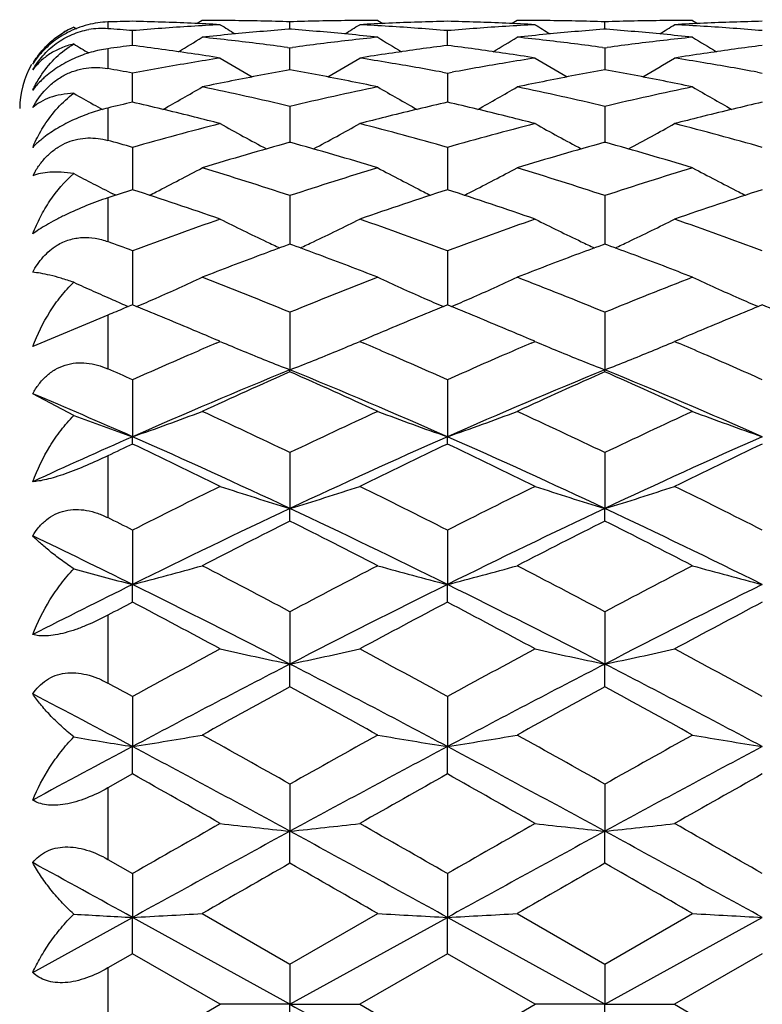
# Model space of a CAD drawing. Units: inches. Extents: x 0.8 to 21.3, y 2.4 to 12.6.
# Drawn here: x 2.6 to 2.9, y 11.2 to 11.5 of the extents above; entities that cross this region are included whole.
import ezdxf

# ---------------------------------------------------------------- set-up
doc = ezdxf.new("R2010")
doc.units = ezdxf.units.IN
doc.header["$LTSCALE"] = 1.21
doc.header["$MEASUREMENT"] = 0
doc.layers.get('0').update_dxf_attribs({"linetype": 'CONTINUOUS'})

msp = doc.modelspace()

# ---------------------------------------------------------------- linework, layer by layer
at = {"color": 9, "linetype": 'CONTINUOUS'}
for p, q in [((2.6798183383, 11.5268169842), (2.6798183383, 11.5245332618)), ((2.6798183383, 11.5177102169), (2.6798183383, 11.5109368192)), ((2.6798183383, 11.4975230799), (2.6798183383, 11.4864906668)), ((2.6798183383, 11.466943022), (2.6798183383, 11.4520272891)), ((2.6798183383, 11.4270114103), (2.6798183383, 11.408720295)), ((2.6798183383, 11.379088068), (2.6798183383, 11.3580444523)), ((2.6798183383, 11.3248049671), (2.6798183383, 11.3017254661)), ((2.6798183383, 11.2660106535), (2.6798183383, 11.2416812119)), ((2.6798183383, 11.2047072969), (2.6798183383, 11.1799564247))]:
    msp.add_line(p, q, dxfattribs=at)
at = {"color": 7, "linetype": 'CONTINUOUS'}
for p, q in [((2.7119923464, 11.5273318608), (2.7103036184, 11.5262728886)), ((2.7418679704, 11.5243628207), (2.7418679703, 11.5268879027)), ((2.7717435926, 11.5273318608), (2.7734323213, 11.526272888)), ((2.8192199058, 11.5273318608), (2.8175311751, 11.5262728877)), ((2.8490955255, 11.5243628204), (2.8490955259, 11.5268879028)), ((2.8789711458, 11.5273318608), (2.8806598764, 11.5262728883)), ((2.6682378558, 11.5250066223), (2.6691229335, 11.5244583066)), ((2.6882541939, 11.5188354474), (2.6882541931, 11.5238699396)), ((2.7418679703, 11.5243594902), (2.7413540855, 11.5243199248)), ((2.7423818548, 11.5243199248), (2.7418679703, 11.5243594902)), ((2.7954817505, 11.5188354474), (2.7954817511, 11.5238699396)), ((2.8490955259, 11.52435949), (2.848581642, 11.5243199247)), ((2.8496094104, 11.5243199247), (2.8490955259, 11.52435949)), ((2.7410559775, 11.5181328367), (2.7418679703, 11.5180234105)), ((2.7418679703, 11.5180234105), (2.7426799626, 11.5181328366)), ((2.7418679705, 11.5122948408), (2.7418679703, 11.5180234105)), ((2.7954817511, 11.5188346861), (2.7942392827, 11.5186733976)), ((2.7967242209, 11.5186733975), (2.7954817511, 11.5188346861)), ((2.8482835345, 11.5181328367), (2.8490955259, 11.5180234108)), ((2.8490955259, 11.5180234108), (2.8490955247, 11.5105264098)), ((2.8490955259, 11.5180234108), (2.8499075181, 11.5181328367)), ((2.9027092961, 11.5188346858), (2.9014668278, 11.5186733976)), ((2.7418679706, 11.5105264105), (2.7418679705, 11.5122948408)), ((2.7938221968, 11.5097061893), (2.7954817511, 11.509398196)), ((2.7954817511, 11.509398196), (2.7971413071, 11.5097061896)), ((2.901049742, 11.5097061892), (2.9027092961, 11.5093981964)), ((2.688254194, 11.5034031959), (2.6882541931, 11.5093981959)), ((2.7954817511, 11.509398196), (2.7954817495, 11.4995010312)), ((2.6882541948, 11.4995010312), (2.688254194, 11.5034031959)), ((2.7418679703, 11.4980678831), (2.741867971, 11.4856381417)), ((2.8490955259, 11.4980678838), (2.8490955238, 11.485638154)), ((2.7093904259, 11.4944265221), (2.7081712664, 11.4947300771)), ((2.775564675, 11.4947300772), (2.7743455129, 11.4944265218)), ((2.8166179883, 11.4944265188), (2.8153988234, 11.4947300746)), ((2.8827922254, 11.4947300748), (2.881573064, 11.4944265195)), ((2.6882541931, 11.4841291384), (2.6882541957, 11.469704281)), ((2.7954817511, 11.4841291385), (2.7954817485, 11.4697042808)), ((2.6825275921, 11.4678326977), (2.6814986329, 11.4683488211)), ((2.7418679703, 11.4677008822), (2.7418679715, 11.4511876221)), ((2.8490955259, 11.4677008831), (2.8490955231, 11.4511876212)), ((2.7418679703, 11.4511869986), (2.7409132451, 11.4508367564)), ((2.7428226981, 11.4508367555), (2.7418679703, 11.4511869986)), ((2.8490955259, 11.4511869977), (2.8481407965, 11.4508367544)), ((2.8500502501, 11.4508367565), (2.8490955259, 11.4511869977)), ((2.6882541931, 11.4489232746), (2.6882541966, 11.4304621982)), ((2.7954817511, 11.4489232748), (2.7954817474, 11.430462198)), ((2.6882541931, 11.4304621196), (2.6854422391, 11.4293174398)), ((2.6798183383, 11.4270114103), (2.6542538549, 11.4162715642)), ((2.7418679703, 11.4279565196), (2.741867972, 11.4083853508)), ((2.8490955259, 11.4279565206), (2.8490955224, 11.4083853476)), ((2.7180051227, 11.4180782501), (2.7161599451, 11.4188590767)), ((2.7167718568, 11.417439889), (2.7181298121, 11.4180199014)), ((2.767576028, 11.4188590915), (2.7656061283, 11.4180199014)), ((2.7656061283, 11.4180199014), (2.766964106, 11.4174398791)), ((2.8252318276, 11.4180786108), (2.823387549, 11.4188590585)), ((2.8239994468, 11.4174399013), (2.8253573735, 11.4180199014)), ((2.8748034437, 11.4188590331), (2.8728336767, 11.4180199014)), ((2.8728336767, 11.4180199014), (2.8741915644, 11.4174399186)), ((2.7418679703, 11.4077055972), (2.741867972, 11.4083853508)), ((2.8490955259, 11.407705596), (2.8490955224, 11.4083853476)), ((2.6882541931, 11.404979498), (2.6882541969, 11.3855961585)), ((2.7954817511, 11.4049794982), (2.7954817471, 11.3855961591)), ((2.6682378558, 11.3928131947), (2.6542538549, 11.4002522947)), ((2.6882541931, 11.383111582), (2.6882541969, 11.3855961585)), ((2.7954817511, 11.3831115818), (2.7954817471, 11.3855961591)), ((2.7418679703, 11.3801882418), (2.741867972, 11.3611581061)), ((2.8490955259, 11.380188243), (2.8490955224, 11.3611581036)), ((2.7418679703, 11.3568899015), (2.741867972, 11.3611581061)), ((2.8490955259, 11.3568899002), (2.8490955224, 11.3611581036)), ((2.6882541931, 11.3537942611), (2.6882541969, 11.3352796854)), ((2.7954817511, 11.3537942613), (2.7954817471, 11.3352796859)), ((2.6882541931, 11.3292642698), (2.6882541969, 11.3352796854)), ((2.7954817511, 11.3292642696), (2.7954817471, 11.3352796859)), ((2.7418679703, 11.3260227402), (2.741867972, 11.3081816862)), ((2.8490955259, 11.3260227416), (2.8490955224, 11.3081816845)), ((2.7418679703, 11.300470379), (2.741867972, 11.3081816862)), ((2.8490955259, 11.3004703776), (2.8490955224, 11.3081816845)), ((2.6882541931, 11.2971106158), (2.6882541969, 11.2800952955)), ((2.7954817511, 11.2971106161), (2.7954817471, 11.2800952958)), ((2.6882541931, 11.2707538887), (2.6882541969, 11.2800952955)), ((2.7954817511, 11.2707538884), (2.7954817471, 11.2800952958)), ((2.6882541931, 11.2707538887), (2.6798183383, 11.2660106535)), ((2.7418679703, 11.2673045561), (2.741867972, 11.2512601394)), ((2.8490955259, 11.2673045575), (2.8490955224, 11.2512601385)), ((2.7418679703, 11.2403683291), (2.741867972, 11.2512601394)), ((2.8490955259, 11.2403683276), (2.8490955224, 11.2512601385)), ((2.6798183383, 11.2416812119), (2.6882541931, 11.2368588557)), ((2.6882541931, 11.2368588557), (2.6882541969, 11.2219222272)), ((2.7954817511, 11.236858856), (2.7954817471, 11.2219222273)), ((2.6542538549, 11.2031702073), (2.6882541969, 11.2219222272)), ((2.6882541931, 11.2095729394), (2.6882541969, 11.2219222272)), ((2.741867972, 11.1923318608), (2.6882541969, 11.2219222272)), ((2.7119923464, 11.2232417612), (2.7418679703, 11.2060332668)), ((2.7418679703, 11.2060332668), (2.7717435926, 11.2232417612)), ((2.741867972, 11.1923318608), (2.7954817471, 11.2219222273)), ((2.7954817511, 11.2095729391), (2.7954817471, 11.2219222273)), ((2.8490955224, 11.1923318608), (2.7954817471, 11.2219222273)), ((2.8192199058, 11.2232417612), (2.8490955259, 11.2060332683)), ((2.8490955224, 11.1923318608), (2.9027092979, 11.2219222269)), ((2.8490955259, 11.2060332683), (2.8789711458, 11.2232417612)), ((2.6882541931, 11.2095729394), (2.6798183383, 11.2047072969)), ((2.7181298121, 11.1923318608), (2.6882541931, 11.2095729394)), ((2.7954817511, 11.2095729391), (2.7656061283, 11.1923318608)), ((2.8253573735, 11.1923318608), (2.7954817511, 11.2095729391)), ((2.9027092961, 11.2095729377), (2.8728336767, 11.1923318608)), ((2.7418679703, 11.2060332668), (2.741867972, 11.1923318608)), ((2.8490955259, 11.2060332683), (2.8490955224, 11.1923318608)), ((2.6882541931, 11.1750907822), (2.7181298121, 11.1923318608)), ((2.741867972, 11.1923318608), (2.7181298121, 11.1923318608)), ((2.7418679703, 11.1786304548), (2.741867972, 11.1923318608)), ((2.741867972, 11.1923318608), (2.7656061283, 11.1923318608)), ((2.7656061283, 11.1923318608), (2.7954817511, 11.1750907824)), ((2.7954817511, 11.1750907824), (2.8253573735, 11.1923318608)), ((2.8490955224, 11.1923318608), (2.8253573735, 11.1923318608)), ((2.8490955259, 11.1786304533), (2.8490955224, 11.1923318608)), ((2.8490955224, 11.1923318608), (2.8728336767, 11.1923318608)), ((2.8728336767, 11.1923318608), (2.9027092961, 11.1750907839))]:
    msp.add_line(p, q, dxfattribs=at)
at = {"color": 9, "linetype": 'CONTINUOUS'}
for radius, start, end in [(1.0781467441, 18.0884162177, 71.9115837835), (0.8118558165, 24.3064234994, 65.6837147797)]:
    msp.add_arc((2.1848183383, 11.1923318608), radius, start, end, dxfattribs=at)
at = {"color": 7, "linetype": 'CONTINUOUS'}
for centre, radius, start, end in [((2.7120355832, 10.5199822694), 1.0073500354, 91.3527570703, 91.83275617), ((2.6644303228, 10.5185449907), 1.0087879164, 87.514881589, 88.6467580412), ((2.7119920626, 10.5222243887), 1.005107472, 89.4322910226, 89.9999838191), ((2.7119857216, 10.5216383716), 1.0056935232, 88.8648442508, 89.4322605854), ((2.7119616574, 10.5204518495), 1.0068802892, 88.2979530199, 88.864812758), ((2.7717742512, 10.5204527304), 1.0068794078, 91.1351862898, 91.7020466469), ((2.771750251, 10.5216363854), 1.0056955096, 90.5677399869, 91.1351552066), ((2.7717438795, 10.5222256633), 1.0051061975, 90.0000163527, 90.5677096489), ((2.8193057513, 10.5185408788), 1.0087920302, 91.3532438182, 92.4851158182), ((2.7716576369, 10.5185384238), 1.0087944872, 87.514883976, 88.6467529995), ((2.8192196261, 10.5222271304), 1.0051047303, 89.4322899743, 89.9999840594), ((2.8192132123, 10.5216355168), 1.0056963785, 88.8648440155, 89.4322585456), ((2.819189164, 10.5204484265), 1.0068837123, 88.2979560199, 88.8648140696), ((2.8790020039, 10.5204443869), 1.0068877535, 91.1351881084, 91.7020437569), ((2.878977782, 10.5216391192), 1.0056927758, 90.5677404033, 91.1351569053), ((2.8789714221, 10.5222254023), 1.0051064585, 90.0000157469, 90.5677090322), ((2.9265331656, 10.5185456969), 1.0087872104, 91.3532428582, 92.4851199556), ((2.681097477, 11.4943548938), 0.0325116236, 117.538487118, 124.7834138707), ((2.6798183383, 11.4973318608), 0.03, 112.7068345092, 120), ((2.6790876572, 11.4990742376), 0.0281106166, 112.7038546759, 118.3438345883), ((2.6778569235, 11.4983740718), 0.0262326204, 85.7119890556, 99.7618528113), ((2.6037731175, 10.5034484382), 1.0239126392, 85.2672545406, 85.7407638536), ((2.7725845166, 10.505326991), 1.0220280533, 93.6134575944, 94.7330121759), ((2.6642874605, 10.5152251679), 1.0121108115, 86.9505350522, 87.5149506065), ((2.7721429212, 10.5120302897), 1.0153102497, 93.0494962315, 93.6124281329), ((3.0992966696, 12.1344694842), 0.7180818688, 237.939628969, 238.4158271515), ((2.8204795137, 10.5000937389), 1.0272780116, 94.4175459734, 95.503831635), ((2.6631085133, 10.4983891611), 1.0289889187, 84.497073532, 85.5815531064), ((2.3844370525, 12.1344727461), 0.7180858108, 301.5841870803, 302.060382878), ((2.8194481683, 10.5152315611), 1.0121044108, 92.4850474038, 93.0494665867), ((2.7115925307, 10.5120218336), 1.0153187198, 86.3875743677, 86.9505016323), ((2.7112589404, 10.5068002848), 1.0205509123, 85.2661782945, 86.3873535269), ((2.8798116202, 10.5053336846), 1.022021345, 93.613455874, 94.7330177508), ((2.7715154389, 10.5152324619), 1.0121035056, 86.950536658, 87.5149565394), ((2.8793711491, 10.5120172257), 1.0153233306, 93.0494945668, 93.6124194667), ((3.2065438027, 12.1345006041), 0.7181186315, 237.9396235508, 238.415797701), ((2.9277055833, 10.5001104427), 1.0272612429, 94.4175350441, 95.503838534), ((2.7703368146, 10.4983985138), 1.0289795362, 84.4970651838, 85.5815543891), ((2.4916536902, 12.1344910166), 0.7181070864, 301.584165479, 302.0603468533), ((2.9266762598, 10.5152192386), 1.0121167447, 92.485047762, 93.0494601808), ((2.81882086, 10.5120339355), 1.0153065935, 86.3875752032, 86.950509303), ((2.818485966, 10.5067937002), 1.0205575176, 85.2661797413, 86.3873474126), ((2.6805114789, 11.4952447975), 0.0314464462, 124.8314783744, 135.5428518727), ((2.3332466774, 12.1341824485), 0.7201884607, 300.9727901028, 301.7287156713), ((2.8213489401, 10.490863397), 1.0365491886, 95.5027324589, 96.0560108213), ((2.6019432365, 10.4843409165), 1.0431083296, 83.3935989826, 83.9439602996), ((2.6008551016, 10.4749940924), 1.0525182779, 82.3451536589, 83.3932954989), ((2.8831899752, 10.4725226321), 1.0550088925, 96.6079389929, 97.6536065053), ((2.6623867492, 10.4908618493), 1.0365507541, 83.9439844768, 84.4972617941), ((2.881792352, 10.4843450893), 1.0431041431, 96.0560447321, 96.6064080509), ((3.1504817731, 12.1341701945), 0.7201740999, 238.2712783657, 239.0272189526), ((2.4404822088, 12.134170021), 0.7201736981, 300.9727546009, 301.7286961763), ((2.9285793035, 10.4908366158), 1.0365761162, 95.5027450348, 96.0560087761), ((2.709174306, 10.4843735706), 1.0430754875, 83.3935844018, 83.943962802), ((2.7080783701, 10.4749594538), 1.0525531791, 82.3451734623, 83.3932806628), ((2.9904213481, 10.4724927791), 1.0550389882, 96.6079586095, 97.653596046), ((2.7696116373, 10.4908343417), 1.0365783893, 83.9439983947, 84.497261088), ((2.9890167394, 10.4843723275), 1.0430767229, 96.0560296566, 96.6064075677), ((3.2577278752, 12.1342011969), 0.7202102238, 238.2713203187, 239.0272237058), ((3.0436313712, 12.1347945256), 0.7209034982, 238.6190074161, 239.0922217337), ((2.8241629366, 10.4670313847), 1.0605476753, 97.3626769157, 97.8224537463), ((2.5514860288, 10.4606612254), 1.0669754466, 81.5555824913, 82.6353898303), ((2.9319407319, 10.4628951101), 1.0647203771, 97.4309404092, 98.4456130702), ((2.6586441903, 10.4601810339), 1.0674606215, 81.5556830063, 82.5677505969), ((3.0391634449, 10.4629306571), 1.0646845036, 97.4309299605, 98.4456365361), ((2.5495533724, 10.447624588), 1.0801545615, 81.0213182835, 81.5557270268), ((2.8882926555, 10.4376374854), 1.0902668721, 98.9791183181, 99.5093487069), ((3.0928416996, 12.1339060914), 0.7238916208, 238.826231758, 239.8257742663), ((2.3908943808, 12.1339055357), 0.7238910728, 300.1742386241, 301.1737815236), ((2.9339316682, 10.4492619702), 1.0784980859, 98.4438620241, 98.9790916323), ((2.5957207176, 10.4393420028), 1.088539943, 80.4902311889, 81.0213028299), ((2.6567878283, 10.4476680635), 1.0801105428, 81.0213196033, 81.5557503496), ((2.9955236036, 10.4376150524), 1.0902895588, 98.9791101181, 99.5093296925), ((3.2000814252, 12.1339259502), 0.7239149086, 238.8262216282, 239.8257311587), ((2.4981038367, 12.133936398), 0.723926844, 300.1742485905, 301.1737423101), ((3.0411663433, 10.4492142243), 1.078546359, 98.443863964, 98.9790697111), ((2.7029532047, 10.4393710254), 1.0885105053, 80.4902350866, 81.021321182), ((2.6798183383, 11.4973318608), 0.03, 150, 180), ((2.4844027096, 10.4156307798), 1.1126017202, 79.4425965789, 79.8841865912), ((2.8912332447, 10.4203736732), 1.107779268, 99.5118340463, 100.5579895352), ((2.9409850213, 10.4079724498), 1.1203874898, 100.2370771598, 101.2738486654), ((2.5419761799, 10.4038934528), 1.124539241, 78.7280694109, 79.7610131993), ((2.593304596, 10.4249308729), 1.1031522086, 79.5272512032, 80.4901287599), ((2.9982615126, 10.4215111179), 1.1066245303, 99.511389543, 100.47124548), ((3.0482050225, 10.4080117601), 1.1203474622, 100.2370542589, 101.2738628337), ((2.64920799, 10.4039165445), 1.1245157603, 78.7280522473, 79.7610173811), ((2.7005294941, 10.4249167222), 1.1031666046, 79.5272496023, 80.4901143374), ((2.9449265624, 10.3879312546), 1.1408125367, 101.2712099433, 101.7816609192), ((2.5383554573, 10.385706453), 1.1430831505, 78.2188357852, 78.7282726187), ((3.0521645217, 10.3878812863), 1.1408635758, 101.2712318961, 101.7816598213), ((2.6455726091, 10.3856541375), 1.1431364876, 78.2188608038, 78.7282739661), ((2.3430208607, 12.1337811058), 0.7292944131, 299.1821262459, 300.3930675428), ((2.4736629352, 10.3622264393), 1.1670774295, 76.7141659868, 78.216716334), ((3.011719531, 10.3548206425), 1.1746634063, 101.7881363645, 103.280982614), ((3.1412748238, 12.1347590945), 0.7304211933, 239.6078714776, 240.8169449813), ((2.4496823643, 12.1347706724), 0.7304343727, 299.1830437714, 300.3920960282), ((2.5808871324, 10.3622113654), 1.1670928723, 76.7141755982, 78.2167058765), ((3.1189512838, 10.3548017451), 1.174682763, 101.7881485761, 103.2809701065), ((3.2485243453, 12.1347976744), 0.7304655858, 239.6079160818, 240.8169160001), ((3.0338432441, 12.1344127866), 0.7300193125, 239.9459958785, 240.5418516691), ((3.0351782622, 12.1367720018), 0.7327300623, 240.541680612, 240.8278664253), ((2.9554627097, 10.3397950138), 1.1900899523, 102.9751244165, 103.3922557073), ((2.4179364626, 10.3265992686), 1.2036468864, 76.0467844893, 77.0216855929), ((3.0645131765, 10.3319710248), 1.1981234705, 102.9760646298, 103.9554603227), ((2.5251494086, 10.3265388953), 1.203708999, 76.0468024494, 77.0216532264), ((3.1717235391, 10.3320435719), 1.1980489172, 102.9760429456, 103.955499353), ((2.4117239326, 10.3015989457), 1.2294075681, 75.5680173804, 75.9881896143), ((3.0713453341, 10.3042294157), 1.2266939492, 104.0113460498, 104.4324476958), ((2.5189782714, 10.3017029258), 1.2293001954, 75.5680181875, 75.9882270444), ((3.1785925869, 10.304150054), 1.2267757176, 104.0113414509, 104.4324151216), ((3.0348140192, 10.2623732642), 1.2699571368, 104.440002044, 105.8363686752), ((3.0811555077, 12.1369931796), 0.739953369, 240.6195681933, 242.0061637545), ((2.4025840451, 12.1369862981), 0.7399456003, 297.9938459035, 299.3804494795), ((2.4515158371, 10.2719611455), 1.2600253146, 74.1581298517, 75.5655037023), ((3.1420286066, 10.2624210514), 1.2699076239, 104.4399728194, 105.8363940472), ((3.1883852553, 12.1369964515), 0.7399572926, 240.619544987, 242.0061282392), ((2.5097916757, 12.1370227486), 0.7399871344, 297.9938821504, 299.380408695), ((2.558757303, 10.2720126297), 1.2599719864, 74.1580997505, 75.5655330113), ((2.3375206152, 10.2474862293), 1.2854181138, 74.1657352133, 74.5562084441), ((3.0930195306, 10.2241867277), 1.309622162, 105.5531379203, 106.9145020441), ((2.3876261129, 10.2135733138), 1.32067555, 73.0911943962, 74.4411639933), ((3.2002270181, 10.2242557121), 1.309550322, 105.5531013357, 106.914539979), ((2.4948360493, 10.2135128013), 1.3207385703, 73.0912267067, 74.4411317793), ((2.6813661597, 11.4602449304), 0.0305918353, 148.6824137643, 152.4069172919), ((2.3568901717, 12.1412187235), 0.7530462887, 296.7882311439, 298.1352333776), ((2.3105332556, 10.1565310833), 1.3802955762, 71.7903775526, 73.0911435555), ((3.1770465374, 10.1443838172), 1.3930356922, 106.9148057381, 108.2036749179), ((3.1268420866, 12.1412118022), 0.7530384496, 241.8647652561, 243.2118052859), ((2.464112456, 12.1412295346), 0.7530583098, 296.7881962611, 298.1351994154), ((2.4177520365, 10.1565033965), 1.3803246193, 71.7903907112, 73.0911291848), ((3.284284866, 10.1443497554), 1.3930714155, 106.9148221464, 108.2036581711), ((3.234088862, 12.141248851), 0.7530801848, 241.8648047977, 243.211767522), ((3.0187922082, 12.1396535871), 0.7512766691, 242.185432852, 242.7522499811), ((3.0213849405, 12.1446893052), 0.7569406533, 242.7522891981, 243.3187665224), ((3.125297263, 10.1198155563), 1.4188741597, 107.9400085334, 108.2984323797), ((2.2389603342, 10.0827100783), 1.4579490708, 70.8125395335, 72.0511145168), ((3.240268168, 10.0961281167), 1.4437950207, 107.9428115332, 109.1935293454), ((2.3461668421, 10.0826472263), 1.4580153507, 70.8125699064, 72.0510887113), ((3.347482764, 10.0961667166), 1.4437543081, 107.9427945648, 109.1935475075), ((2.3538276209, 12.1472567823), 0.7598166075, 296.5934116135, 296.7891778796), ((3.1299100702, 12.1472605805), 0.7598207859, 243.2108568332, 243.4065988124), ((2.4610325208, 12.147301813), 0.7598670106, 296.5934187129, 296.7891504957), ((3.2371415734, 12.1472674956), 0.7598287384, 243.2108233432, 243.4065655963), ((3.2277951239, 9.9955908997), 1.5502514015, 109.1937122238, 110.367141784), ((3.0645428408, 12.1498752337), 0.7722619504, 243.3480691079, 244.6448495181), ((2.4191965583, 12.1498678448), 0.7722537951, 295.3551594955, 296.6519474529), ((2.2614316947, 10.0108585451), 1.5340272584, 69.626655423, 70.8124959581), ((3.3349920393, 9.9956759148), 1.5501610369, 109.1936755324, 110.3671736179), ((3.1717724518, 12.1498786627), 0.7722659344, 243.3480473268, 244.6448163514), ((2.5264051282, 12.149906804), 0.7722971279, 295.3551933785, 296.6519093239), ((2.3686924052, 10.0109508018), 1.5339292277, 69.6266170705, 70.8125332603), ((2.1399651554, 9.9718401169), 1.5755619708, 69.6352183478, 69.9620992309), ((3.2881470199, 9.9606449394), 1.5874937655, 110.1644324028, 110.511003657), ((3.0686710664, 12.1585567873), 0.7818750382, 244.6439061569, 245.009906244), ((2.1937464088, 9.9556732002), 1.5927959156, 69.4895836455, 69.835001182), ((2.4150747399, 12.1585359614), 0.7818519965, 294.9900834128, 295.356100136), ((3.3953685, 9.9606587867), 1.5874786723, 110.1643990152, 110.5109734938), ((3.1758797007, 12.1585161319), 0.7818302015, 244.6438790458, 245.009903864), ((2.3010613374, 9.9559086305), 1.5925447963, 69.4895600843, 69.8350322073), ((2.5223006916, 12.1585382829), 0.7818547776, 294.9901179776, 295.3561322842), ((3.3051445, 9.9152529961), 1.6359637834, 110.5115347644, 111.2581413898), ((2.1742407709, 9.9038511787), 1.6481672053, 68.7446163654, 69.4856947521), ((3.4123452713, 9.9153245449), 1.6358873905, 110.5115343025, 111.2581755794), ((2.2813885561, 9.903642369), 1.6483907284, 68.7446635387, 69.4856413678), ((2.3747400078, 12.1655289094), 0.8001729029, 293.6934338622, 294.927703189), ((2.0848346313, 9.8277591398), 1.7298336518, 67.6771828797, 68.7428850327), ((3.4065992327, 9.8085032642), 1.750570335, 111.2634282068, 112.3165059948), ((3.1089924739, 12.165521431), 0.800164664, 245.0722956192, 246.3065994784), ((2.4819625147, 12.1655408144), 0.8001858283, 293.6934019575, 294.9276719716), ((2.1920422588, 9.8277093473), 1.729887283, 67.6771987169, 68.7428677009), ((3.5138510879, 9.8084424626), 1.7506358106, 111.2634477608, 112.3164860773), ((3.2162382496, 12.1655618382), 0.8002089872, 245.0723318323, 246.3065648952), ((3.0009341713, 12.1637179249), 0.7981791634, 245.3660741752, 245.8854622824), ((3.0044294123, 12.1715432892), 0.8067496354, 245.8859547209, 246.4039259597), ((2.3691126568, 12.1783331775), 0.8141591927, 293.1814188713, 293.6939764807), ((3.1146271313, 12.1783423444), 0.8141691321, 246.3060561654, 246.8185864622), ((2.4763222476, 12.1783742306), 0.8142039996, 293.1814435825, 293.6939531561), ((3.2218520959, 12.178335348), 0.8141616846, 246.3060227395, 246.8185596742), ((3.3663549982, 9.7607096275), 1.8021915039, 112.1990146247, 112.3922585286), ((3.007442972, 12.1784455347), 0.8142810716, 246.4040158458, 246.81826612), ((2.0097591843, 9.7597235696), 1.8032533875, 67.5557592662, 67.8976909605), ((3.4712210837, 9.7664522803), 1.7959822912, 112.1016258328, 112.4449418706), ((2.1169988611, 9.7597553434), 1.8032193887, 67.5557297353, 67.8976678577), ((3.5783321162, 9.7667361728), 1.7956754209, 112.1015895916, 112.4449642716), ((2.2242669131, 9.7598514394), 1.8031151122, 67.5557535594, 67.8977114769), ((1.9924255551, 9.7178206331), 1.8485999451, 67.2206949861, 67.5550539577), ((3.4883744192, 9.7248682438), 1.8409652715, 112.4442360058, 112.779981664), ((2.0995324823, 9.7175306471), 1.8489140148, 67.2207276766, 67.555029889), ((3.5956055228, 9.7248624966), 1.8409719423, 112.4442700642, 112.7800144143), ((1.9760085535, 9.6787553356), 1.8909746462, 66.9575729816, 67.2203579733), ((3.5051083184, 9.6849518768), 1.8842473583, 112.7791689523, 113.042891095), ((2.0833082278, 9.6789229358), 1.8907921918, 66.9575945704, 67.2204063913), ((3.6124859479, 9.6845949899), 1.8846345132, 112.7791748938, 113.0428472795), ((3.4832911122, 9.6248013495), 1.9496421984, 113.1512010807, 113.4263741962), ((3.0433642303, 12.1855390337), 0.833584456, 247.0353126334, 247.616288121), ((2.4403711589, 12.1855399509), 0.8335855155, 292.383728706, 292.9646976496), ((2.0033303387, 9.6315047733), 1.9423441334, 66.5731119326, 66.8493182775), ((3.5905466719, 9.6247332917), 1.9497157835, 113.1511703686, 113.4263340811), ((3.1506042687, 12.1855682173), 0.8336161947, 247.0353056474, 247.6162542045), ((2.5475834294, 12.185577214), 0.8336257862, 292.3837238959, 292.9646652307), ((2.1106684014, 9.6317595517), 1.9420664235, 66.5731151717, 66.8493639205), ((3.5159193354, 9.5498470029), 2.0313902043, 113.4302978842, 114.0439822915), ((3.0508663776, 12.2039165486), 0.853434181, 247.620410453, 248.7729483535), ((2.4328780005, 12.203895486), 0.8534114938, 291.2270358159, 292.3796097977), ((1.9752375841, 9.5667223767), 2.0129554735, 65.9532116124, 66.5725162922), ((3.623106042, 9.5499408831), 2.0312878256, 113.4302935416, 114.0440089012), ((3.1580782405, 12.2038767261), 0.8533913835, 247.6203623869, 248.7729621817), ((2.5401023386, 12.2039026524), 0.8534193401, 291.2270625708, 292.3796254633), ((2.0824078602, 9.5665933122), 2.013096674, 65.9532199589, 66.5724810931), ((1.8527614556, 9.532245745), 2.0506535114, 65.9566603257, 66.2144950604), ((3.5500634433, 9.4325670857), 2.1347219342, 112.2466930425, 113.810333529), ((3.5978618744, 9.4723134172), 2.1162392242, 113.859062339, 114.7465825924), ((1.8734738255, 9.4448536415), 2.1463681396, 65.2596455312, 66.134707237), ((1.9336604231, 9.4325386177), 2.1347528557, 66.1896783724, 67.7532962009), ((3.6572952443, 9.4325567441), 2.1347331123, 112.2466935825, 113.8103258458), ((3.7049860015, 9.4725425402), 2.1159878447, 113.859010572, 114.7466361598), ((2.0409188369, 9.4326111387), 2.1346740452, 66.1896503956, 67.7533259569), ((1.9806114506, 9.4446544856), 2.1465866513, 65.259690216, 66.1346627738), ((1.8068228524, 9.3875556153), 2.1838239919, 66.1954278509, 67.1668350155), ((2.9874838211, 12.2468710378), 0.9117745257, 249.5043072594, 250.8414237307), ((2.3900679477, 12.2439177003), 0.9086423435, 289.157545362, 290.750037743), ((1.7448427645, 9.2953712656), 2.3109567467, 64.4414030901, 65.2596904229), ((3.7540324141, 9.2631250485), 2.34657909, 114.7465219003, 115.5523869459), ((3.0936676792, 12.2439170766), 0.9086416496, 249.2499667277, 250.842460605), ((2.4972832112, 12.2439519479), 0.9086787259, 289.1575685348, 290.7499976773), ((1.8520258341, 9.2952765885), 2.311061353, 64.4414208084, 65.259671005), ((3.8613141839, 9.2630095531), 2.3467066746, 114.7465436524, 115.5523648198), ((3.2009040108, 12.2439409337), 0.9086670693, 249.2499820812, 250.8424313158), ((3.6627179267, 9.1774723824), 2.4135845067, 113.8122741133, 114.6975589177), ((1.6777646878, 9.0976894088), 2.5011210174, 64.8208156252, 66.1706058157), ((3.8059707236, 9.0976906394), 2.5011196771, 113.8293944054, 115.1791853247), ((1.7850205569, 9.0977518195), 2.5010524863, 64.820794415, 66.1706216272), ((3.9131609697, 9.0977724701), 2.5010297484, 113.829370059, 115.1792095241), ((3.7256347072, 9.1972442965), 2.419540064, 115.3883292068, 115.6096525829), ((1.6026148362, 9.0964852061), 2.5312591722, 63.8517234768, 64.6026719415), ((3.8634178696, 9.1331501868), 2.4905448866, 115.3911865527, 116.1544114377), ((1.7097366122, 9.0962658148), 2.5315027293, 63.8517625364, 64.6026388199), ((3.9705801129, 9.1332855105), 2.4903946328, 115.3911643083, 116.1544351586), ((3.9544255361, 8.8511385971), 2.8047237373, 116.1543323387, 116.8362674827), ((3.0316729935, 12.316129157), 0.9979762815, 251.6887426329, 253.1185324716), ((2.452069079, 12.316109679), 0.9979558632, 286.8814555824, 288.3112744734), ((1.5512036837, 8.8950583772), 2.7556505687, 63.1576637625, 63.8517431602), ((4.0614963865, 8.8514526386), 2.8043727737, 116.1542865967, 116.8363071468), ((3.1388923825, 12.3161026453), 0.9979485446, 251.6887098609, 253.1185388796), ((2.5592878173, 12.3161370644), 0.9979846299, 286.881483091, 288.3112607009), ((1.6586005712, 8.8953981674), 2.7552709268, 63.1576152905, 63.851790249), ((4.0204177999, 8.6438382062), 3.0030845977, 115.1978618245, 116.3337013338), ((1.4632992312, 8.6437989752), 3.0031281477, 63.666307305, 64.8021303377), ((4.1276527815, 8.6438224866), 3.003101983, 115.197862445, 116.3336953576), ((1.5705743279, 8.6438973798), 3.0030188621, 63.6662874429, 64.8021518129), ((1.3870419888, 8.7816221518), 2.8825722126, 63.1660323427, 63.3537878381), ((4.0922250756, 8.6720691572), 3.0052831381, 116.7005611525, 117.3399334601), ((1.3655602516, 8.6211828211), 3.0624036583, 62.6660282177, 63.2934746876), ((4.1992092156, 8.6725465837), 3.0047472466, 116.7005051316, 117.3399913964), ((1.4725751709, 8.6207658493), 3.0628717096, 62.6660763178, 63.2934268538), ((1.3150749446, 8.5602911278), 3.0961561255, 63.6718887048, 64.3718029872), ((2.9716330532, 12.438070592), 1.13861818, 254.5463280567, 255.5887764119), ((2.406106965, 12.4333569197), 1.1337463001, 284.4102263144, 285.652399084), ((1.1582555054, 8.3357113209), 3.3837539544, 62.0951504877, 62.6660845762), ((4.3586929547, 8.2722341036), 3.4553940539, 117.3398352824, 117.8989321728), ((3.0776286866, 12.4333561511), 1.1337454825, 254.3476044252, 255.5897783265), ((2.5133228638, 12.4334008288), 1.1337917269, 284.410244385, 285.6523678228), ((1.265374034, 8.3355030575), 3.3839890285, 62.0951694314, 62.6660637919), ((4.4660542751, 8.2719784197), 3.4556826123, 117.3398584613, 117.8989086204), ((3.1848645442, 12.4333866643), 1.1337771046, 254.3476163546, 255.5897555156), ((4.262573582, 8.1548495406), 3.5487487136, 116.3355035276, 116.9496643333), ((1.0327554208, 7.9932651049), 3.7295760689, 62.7251661166, 63.64804681), ((4.4509787262, 7.9932687215), 3.7295720309, 116.3519531104, 117.2748348058), ((1.1400298308, 7.993358073), 3.7294719618, 62.7251514511, 63.6480579252), ((4.5581471964, 7.9933855786), 3.7294410905, 116.3519366806, 117.2748507843), ((4.3685902958, 8.1402912447), 3.6045912907, 117.7856773399, 117.937348981), ((0.8977155635, 7.9323767847), 3.8399053597, 61.7006711916, 62.2057675385), ((4.5452637323, 8.0088776515), 3.7532258492, 117.7883963851, 118.3051578945), ((1.0046702864, 7.9318642134), 3.8404860167, 61.7007125024, 62.2057325256), ((4.6523244321, 8.0091909344), 3.7528709099, 117.788372746, 118.3051830741), ((4.8299848048, 7.3920398176), 4.4538284601, 118.3050763849, 118.7425043714), ((3.0173741966, 12.6312420383), 1.3514408515, 257.2071868108, 258.2371626892), ((2.4663675835, 12.631215007), 1.3514131981, 281.7628287099, 282.7928255111), ((0.7083677835, 7.4925310765), 4.3394550564, 61.2517345554, 61.7006917709), ((4.9367766999, 7.3928408989), 4.4529165816, 118.3050283857, 118.7425459881), ((3.1245939597, 12.6312051757), 1.3514031772, 257.2071631696, 258.2371673199), ((2.5735867588, 12.6312529358), 1.3514520394, 281.7628484971, 282.7928156287), ((0.8160597421, 7.4933856884), 4.3384824186, 61.2516835154, 61.7007413339), ((4.9765940151, 6.9771253384), 4.8736074499, 117.2926994056, 118.0042570145), ((0.5071090869, 6.9770626045), 4.8736782592, 61.9957483872, 62.7072956558), ((5.0838370582, 6.9770954366), 4.8736411254, 117.2927000838, 118.0042527673), ((0.614416527, 6.977214973), 4.8735062192, 61.9957365373, 62.7073089256), ((0.448697423, 7.2132629663), 4.657620224, 61.2599090182, 61.3781959405), ((5.1121538353, 6.9633263549), 4.9425776036, 118.6569773214, 119.0523976588), ((0.30128043, 6.8357369429), 5.0882523717, 60.9532614429, 61.3373609847), ((5.2186622217, 6.9646317456), 4.9410872254, 118.6569186974, 119.0524582599), ((0.407868649, 6.8345765926), 5.0895771891, 60.9533115997, 61.3373111293), ((0.2899451087, 6.7693229174), 5.1087135298, 62.0011004614, 62.4321145342), ((2.9597038405, 13.0007389679), 1.7419240961, 260.3677236959, 261.0348764429), ((2.4181778534, 12.9921778571), 1.7332535675, 278.9643825076, 279.7596889123), ((-0.18658423, 6.0648723592), 5.9700195186, 60.6248136113, 60.9533135717), ((5.7738496402, 5.8797114724), 6.1821575589, 119.052323922, 119.3695515073), ((3.0655578169, 12.9921766973), 1.7332523788, 260.2403133463, 261.0356204565), ((2.5253942302, 12.9922464421), 1.7333230554, 278.9643940751, 279.7596688921), ((-0.079722285, 6.0642186727), 5.9707685012, 60.6248332686, 60.9532919832), ((5.8815370646, 5.8788889611), 6.1830998962, 119.052347926, 119.3695271385), ((3.1727933177, 12.9922242617), 1.7333006021, 260.2403209594, 261.0356058704), ((5.6821131804, 5.6508861679), 6.3758283396, 118.0059937212, 118.3526191545), ((-0.5767242974, 5.145196159), 6.9496094842, 61.4763074206, 61.978199856), ((6.0604521727, 5.1452112277), 6.9495923916, 118.0217997845, 118.5236934553), ((-0.4694008323, 5.1453747178), 6.9494067968, 61.4762992287, 61.9782063087), ((6.1675712778, 5.1454127687), 6.9493635278, 118.0217911559, 118.5237013578), ((-0.9521448001, 4.7874103508), 7.4354722957, 60.4214130827, 60.6857787167), ((6.2880616033, 5.0492500709), 7.1347896798, 119.3086470496, 119.5841539355), ((-0.8460044953, 4.7854835745), 7.4376846617, 60.4214556404, 60.6857426602), ((6.3946468435, 5.0503880237), 7.1334829717, 119.3086226146, 119.5841799382), ((7.6304345627, 2.6010835297), 9.9499629289, 119.5841166679, 119.7821370022), ((3.0079416352, 13.7633528768), 2.526144318, 263.4122381832, 263.9539371296), ((2.4757999521, 13.76330149), 2.5260926227, 276.0460583486, 276.587768297), ((-1.8857680163, 3.0588555621), 9.4230481936, 60.212330195, 60.4214233935), ((7.7353789045, 2.6050880312), 9.9453532595, 119.5840674979, 119.7821796314), ((3.115161645, 13.7632827049), 2.5260737431, 263.4122257369, 263.9539395706), ((2.5830194157, 13.7633734882), 2.526165073, 276.0460687444, 276.5877631141), ((-1.7762360257, 3.0628987044), 9.4183944442, 60.2122777806, 60.4214742723), ((8.4392310165, 0.7759163776), 11.9244611026, 118.5410246642, 118.8346803194), ((-2.9555785794, 0.7757637436), 11.9246350865, 61.1653218895, 61.4589732597), ((8.5465212311, 0.7758014707), 11.924591985, 118.5410253766, 118.8346778073), ((-2.8481722478, 0.7760901959), 11.924262886, 61.1653179097, 61.4589784466), ((-3.7593441866, -0.4919326001), 13.3710852151, 61.1705148523, 61.3366877446), ((8.9951823973, 0.297451607), 12.6036251812, 119.7457463135, 119.9022938499), ((-3.9817028198, -0.52286403), 13.5491711814, 60.1031672667, 60.2487899239), ((9.0975337244, 0.305958155), 12.593820141, 119.7456863802, 119.9023557802), ((-3.8791960195, -0.5310990027), 13.5586632907, 60.1032184104, 60.2487391088), ((2.9533072892, 16.2050805542), 4.9902024061, 266.7251484598, 266.9553192509), ((2.4246503724, 16.1782835935), 4.9633662941, 273.0444047437, 273.3188549208), ((3.059085308, 16.1782803018), 4.963362993, 266.6811458609, 266.9555962777), ((2.5318670055, 16.1784823483), 4.9635653481, 273.0444087351, 273.3188480111), ((3.1663206175, 16.1784179795), 4.9635008888, 266.6811484833, 266.9555912479), ((16.7986264571, 36.597927112), 29.035094785, 241.0445163143, 241.1653579633)]:
    msp.add_arc(centre, radius, start, end, dxfattribs=at)
for points, knots in [([(2.6798183383, 11.5268169842), (2.6775236693, 11.5267435604), (2.6727599391, 11.526054305), (2.6682607235, 11.5243276661), (2.6660659119, 11.5231829655)], [0, 0, 0, 0, 0.481184835, 1, 1, 1, 1]), ([(2.6542538549, 11.5104803168), (2.6552412903, 11.512200799), (2.6576015944, 11.5155245842), (2.662141996, 11.5196902473), (2.6675118038, 11.5227367274), (2.6714468424, 11.5238887555), (2.673409094, 11.5242268702)], [0, 0, 0, 0, 0.2447780081, 0.4991682066, 0.7543010832, 1, 1, 1, 1]), ([(2.6582268499, 11.5179409323), (2.6592930821, 11.5191059107), (2.6616409306, 11.5212898468), (2.6643236321, 11.5230497779), (2.6657418135, 11.5238147958)], [0, 0, 0, 0, 0.4949673494, 1, 1, 1, 1]), ([(2.6682378558, 11.5193422023), (2.6667557142, 11.518994005), (2.663933627, 11.5180905468), (2.660099191, 11.516085986), (2.656839107, 11.5135554432), (2.6550413584, 11.5115429963), (2.6542538549, 11.5104803168)], [0, 0, 0, 0, 0.2705191648, 0.5236115721, 0.7649861446, 1, 1, 1, 1]), ([(2.6542538549, 11.5124803897), (2.6545344147, 11.5129712033), (2.6557048422, 11.5148973612), (2.6570870477, 11.5166955704), (2.6582268499, 11.5179409323)], [0, 0, 0, 0, 0.2508664138, 1, 1, 1, 1]), ([(2.6580658086, 11.5172691219), (2.657695759, 11.5168911283), (2.6563056932, 11.5153944337), (2.6550681095, 11.5137559828), (2.6542538549, 11.5124803897)], [0, 0, 0, 0, 0.2590100481, 1, 1, 1, 1]), ([(2.657409416, 11.5090557103), (2.6588259767, 11.5111207067), (2.6620649852, 11.514990168), (2.6660788733, 11.5180733248), (2.6682378558, 11.5193422023)], [0, 0, 0, 0, 0.4999920084, 1, 1, 1, 1]), ([(2.6798183383, 11.5177102169), (2.6779078151, 11.5174477536), (2.6739855096, 11.5166140479), (2.6682395974, 11.5145174616), (2.6628045293, 11.5115817021), (2.6595340709, 11.5090915832), (2.6580658086, 11.5077524988)], [0, 0, 0, 0, 0.2385692443, 0.4941692423, 0.7541656803, 1, 1, 1, 1]), ([(2.6650119221, 11.5086867619), (2.6661846466, 11.5093074442), (2.6686076822, 11.5103345369), (2.6723952032, 11.5111973042), (2.6761596096, 11.5114053431), (2.678622354, 11.5111501898), (2.6798183383, 11.5109368192)], [0, 0, 0, 0, 0.2611606336, 0.5148349655, 0.7608803029, 1, 1, 1, 1]), ([(2.6542538549, 11.5035781884), (2.6544828539, 11.5040567538), (2.6554282359, 11.5059413853), (2.6565168882, 11.5077546248), (2.657409416, 11.5090557103)], [0, 0, 0, 0, 0.2516371659, 1, 1, 1, 1]), ([(2.6542538549, 11.4976460798), (2.6554818785, 11.4999287751), (2.6577737188, 11.5031663323), (2.6616531651, 11.5066583983), (2.6638626172, 11.5080784748), (2.6650119221, 11.5086867619)], [0, 0, 0, 0, 0.4981213092, 0.7501081597, 1, 1, 1, 1]), ([(2.6580658086, 11.5077524988), (2.6576980249, 11.5074170727), (2.6563337799, 11.5061148517), (2.6550850921, 11.5046899127), (2.6542538549, 11.5035781884)], [0, 0, 0, 0, 0.2639441188, 1, 1, 1, 1]), ([(2.6682378558, 11.5025418373), (2.6667818217, 11.5024786344), (2.6640247883, 11.5021878214), (2.6601928364, 11.5011928266), (2.6569210636, 11.4997093674), (2.6550614743, 11.4983757599), (2.6542538549, 11.4976460798)], [0, 0, 0, 0, 0.2896897521, 0.5490038495, 0.7836515644, 1, 1, 1, 1]), ([(2.6582268499, 11.4916387432), (2.6595719882, 11.4937382651), (2.662577576, 11.4977081456), (2.666256724, 11.5010817888), (2.6682378558, 11.5025418373)], [0, 0, 0, 0, 0.5032746393, 1, 1, 1, 1]), ([(2.6798183383, 11.4975230799), (2.6779068937, 11.497068004), (2.6740083039, 11.4959303476), (2.668297896, 11.4936596697), (2.6628956614, 11.4908671473), (2.6595701962, 11.4886552616), (2.6580658086, 11.4874946043)], [0, 0, 0, 0, 0.2445050477, 0.5044712775, 0.7635572109, 1, 1, 1, 1]), ([(2.6542538549, 11.4840768668), (2.6545341905, 11.4847381938), (2.6556988122, 11.4873387187), (2.6570772857, 11.4898444777), (2.6582268499, 11.4916387432)], [0, 0, 0, 0, 0.2521002603, 1, 1, 1, 1]), ([(2.6580658086, 11.4874946043), (2.6577006707, 11.487212895), (2.6563674716, 11.4861460944), (2.6551079794, 11.4849845823), (2.6542538549, 11.4840768668)], [0, 0, 0, 0, 0.2700799301, 1, 1, 1, 1]), ([(2.6552315753, 11.476145996), (2.6558848836, 11.4772189952), (2.6573260452, 11.4792817151), (2.6599036566, 11.4820162037), (2.6628568752, 11.4842791844), (2.6661087816, 11.4859593621), (2.6695411227, 11.4870072029), (2.6730345386, 11.4874203081), (2.676487062, 11.4872493249), (2.6787275028, 11.4867920255), (2.6798183383, 11.4864906668)], [0, 0, 0, 0, 0.1309894555, 0.2614343566, 0.390348, 0.5170581741, 0.6410335845, 0.7625211364, 0.8819967256, 1, 1, 1, 1]), ([(2.6682378558, 11.4751776436), (2.6667974244, 11.47539312), (2.6640926397, 11.4756915266), (2.6602869947, 11.4757263967), (2.657037685, 11.4753413554), (2.6551011919, 11.4747763719), (2.6542538549, 11.4744147333)], [0, 0, 0, 0, 0.3086458446, 0.5757709411, 0.8047660765, 1, 1, 1, 1]), ([(2.6542538549, 11.4546405188), (2.6550324626, 11.4566243797), (2.6567830391, 11.4604929161), (2.6610233761, 11.4676900479), (2.6651215, 11.4724940347), (2.6682378558, 11.4751776436)], [0, 0, 0, 0, 0.2552973487, 0.5073462936, 1, 1, 1, 1]), ([(2.6798183383, 11.466943022), (2.6773838362, 11.4661379957), (2.6724785485, 11.464326357), (2.6665390251, 11.4617110887), (2.6620101671, 11.4594326363), (2.6590223946, 11.457780991), (2.6564610667, 11.4562096004), (2.6549339924, 11.4551518898), (2.6542538549, 11.4546405188)], [0, 0, 0, 0, 0.2702249653, 0.5506591861, 0.6834345929, 0.8043956676, 0.9103237457, 1, 1, 1, 1]), ([(2.6625501868, 11.4507869282), (2.6638471238, 11.4515738145), (2.6666220595, 11.4528263652), (2.6710856675, 11.4535969328), (2.6755584105, 11.4533147073), (2.6784299506, 11.4525336543), (2.6798183383, 11.4520272891)], [0, 0, 0, 0, 0.2543763152, 0.5042429869, 0.7521864614, 1, 1, 1, 1]), ([(2.6542538549, 11.4415773928), (2.6552353415, 11.4434422658), (2.6575698549, 11.4469479578), (2.6607868249, 11.4497170493), (2.6625501868, 11.4507869282)], [0, 0, 0, 0, 0.5053766439, 1, 1, 1, 1]), ([(2.6682378558, 11.4381814761), (2.6667977639, 11.438667502), (2.6641063629, 11.4395305501), (2.6603241888, 11.4405689585), (2.657107816, 11.4412579681), (2.6551391818, 11.4415203421), (2.6542538549, 11.4415773928)], [0, 0, 0, 0, 0.3161474359, 0.5877656328, 0.8154648376, 1, 1, 1, 1]), ([(2.6542538549, 11.4162715642), (2.6558084171, 11.4203913047), (2.6587236811, 11.4263541057), (2.6637721606, 11.4334854323), (2.6666858252, 11.4366977785), (2.6682378558, 11.4381814761)], [0, 0, 0, 0, 0.5046951848, 0.753900826, 1, 1, 1, 1]), ([(2.6542538549, 11.4002522947), (2.6548692968, 11.4013744893), (2.6562509243, 11.4035234831), (2.6588146263, 11.4063395382), (2.6618413098, 11.4085823943), (2.6652504747, 11.4101047623), (2.6688957645, 11.4108436535), (2.6726233711, 11.41080755), (2.6763060078, 11.4100882701), (2.6786669038, 11.4092277841), (2.6798183383, 11.408720295)], [0, 0, 0, 0, 0.1282255499, 0.2547998706, 0.3795281238, 0.5029023097, 0.6258121001, 0.7492527247, 0.8739352261, 1, 1, 1, 1]), ([(2.6542538549, 11.3702766115), (2.6558215919, 11.3744499094), (2.6587548302, 11.380515886), (2.6637840507, 11.3878650562), (2.6666889313, 11.3912359987), (2.6682378558, 11.3928131947)], [0, 0, 0, 0, 0.5012179788, 0.7514635277, 1, 1, 1, 1]), ([(2.6798183383, 11.379088068), (2.677434569, 11.3779455017), (2.6726527118, 11.3757583517), (2.6666631004, 11.3733778765), (2.6620676293, 11.3718671804), (2.6590808602, 11.3710498662), (2.6565196758, 11.3705183136), (2.654954494, 11.370321979), (2.6542538549, 11.3702766115)], [0, 0, 0, 0, 0.2919672876, 0.580630374, 0.7112868167, 0.8260879574, 0.9224527368, 1, 1, 1, 1]), ([(2.6542538549, 11.3518467156), (2.6548691479, 11.3528832689), (2.6562540055, 11.3548578854), (2.6588271508, 11.3573875012), (2.6618668065, 11.3593217993), (2.6652840139, 11.3605211926), (2.6689273282, 11.3609418248), (2.6726452866, 11.3606110213), (2.6763177855, 11.3596301005), (2.6786688052, 11.3586212496), (2.6798183383, 11.3580444523)], [0, 0, 0, 0, 0.1233142705, 0.2454074274, 0.366838743, 0.488846854, 0.6126778225, 0.7391552118, 0.8684290503, 1, 1, 1, 1]), ([(2.6682378558, 11.340617762), (2.6667681171, 11.3416066312), (2.6640158844, 11.3435416741), (2.6602330634, 11.3464495678), (2.6570129009, 11.3491723738), (2.655104389, 11.3509760471), (2.6542538549, 11.3518467156)], [0, 0, 0, 0, 0.2958836079, 0.5617586187, 0.7966980402, 1, 1, 1, 1]), ([(2.6542538549, 11.3182219637), (2.6558387911, 11.3223162174), (2.658797839, 11.3282893779), (2.6638033748, 11.335596693), (2.6666954301, 11.3390046045), (2.6682378558, 11.340617762)], [0, 0, 0, 0, 0.49617264, 0.7477622765, 1, 1, 1, 1]), ([(2.6798183383, 11.3248049671), (2.677464325, 11.3235566536), (2.673867787, 11.3218258521), (2.6689748813, 11.3199403911), (2.6654115382, 11.3188344132), (2.6620713553, 11.3180874338), (2.6590691679, 11.3177330425), (2.6564873855, 11.317758144), (2.6549353095, 11.3180256487), (2.6542538549, 11.3182219637)], [0, 0, 0, 0, 0.2971709478, 0.4442944267, 0.584514443, 0.7129059109, 0.8255098202, 0.9209072113, 1, 1, 1, 1]), ([(2.6542538549, 11.2980090495), (2.6548711755, 11.2989279525), (2.6562676735, 11.3006679106), (2.6588549836, 11.30282172), (2.6619070405, 11.304374121), (2.665324056, 11.3052041425), (2.6689560316, 11.3052929202), (2.6726594087, 11.3046827069), (2.6763209723, 11.3034768708), (2.6786680928, 11.3023531562), (2.6798183383, 11.3017254661)], [0, 0, 0, 0, 0.1159673208, 0.2321839886, 0.3500862795, 0.4714685924, 0.5974374656, 0.7281127326, 0.8627294486, 1, 1, 1, 1]), ([(2.6682378558, 11.2833726307), (2.6667493147, 11.2845765912), (2.6639578596, 11.2869867112), (2.6601728745, 11.2907081669), (2.6569490162, 11.2943419455), (2.6550816274, 11.2968013254), (2.6542538549, 11.2980090495)], [0, 0, 0, 0, 0.282854283, 0.544415686, 0.7836773044, 1, 1, 1, 1]), ([(2.6542538549, 11.2618802795), (2.6558612834, 11.2657646326), (2.6588537728, 11.2714494658), (2.6638297753, 11.2784582561), (2.6667048776, 11.2817816336), (2.6682378558, 11.2833726307)], [0, 0, 0, 0, 0.48947065, 0.7427526114, 1, 1, 1, 1]), ([(2.6798183383, 11.2660106535), (2.6774925645, 11.264700745), (2.6739104624, 11.2629462952), (2.6689861912, 11.2612405435), (2.6654107659, 11.260393946), (2.662051508, 11.2600226176), (2.6590245983, 11.260153297), (2.6564182196, 11.2607545364), (2.6549082003, 11.2614673183), (2.6542538549, 11.2618802795)], [0, 0, 0, 0, 0.2967811891, 0.4415609357, 0.5787332678, 0.7044490804, 0.8161696675, 0.9139704186, 1, 1, 1, 1]), ([(2.6542538549, 11.2405726734), (2.6548767159, 11.241346098), (2.6562969711, 11.2427966757), (2.6589005976, 11.2444935268), (2.6619581057, 11.2456031146), (2.6653632963, 11.2460349673), (2.6689773081, 11.2457937819), (2.6739560519, 11.2446264315), (2.6775347983, 11.2429852324), (2.6798183383, 11.2416812119)], [0, 0, 0, 0, 0.1066123153, 0.2161696024, 0.330913146, 0.4527445796, 0.5820166477, 0.7176845602, 1, 1, 1, 1]), ([(2.6682378558, 11.2230272153), (2.6667319902, 11.2244085081), (2.6639066508, 11.2272207635), (2.6601229612, 11.2316310356), (2.656900374, 11.2360533597), (2.6550662086, 11.2390741633), (2.6542538549, 11.2405726734)], [0, 0, 0, 0, 0.2721040117, 0.5301476204, 0.7730228058, 1, 1, 1, 1]), ([(2.6542538549, 11.2031702073), (2.6550556997, 11.2049081918), (2.6568646017, 11.2083849628), (2.6600837303, 11.2134444336), (2.6638642691, 11.2183934938), (2.666717092, 11.2215148244), (2.6682378558, 11.2230272153)], [0, 0, 0, 0, 0.2352986992, 0.4810347108, 0.736336545, 1, 1, 1, 1]), ([(2.6798183383, 11.2047072969), (2.6775167563, 11.2033793832), (2.673941428, 11.2016546655), (2.6689874176, 11.2001901527), (2.6653940997, 11.1996340604), (2.6620104918, 11.1996595079), (2.6589614482, 11.2002859901), (2.6563475462, 11.2014571204), (2.6548881167, 11.2025659854), (2.6542538549, 11.2031702073)], [0, 0, 0, 0, 0.2913246589, 0.4319688972, 0.5651883729, 0.6885191277, 0.8010015806, 0.9039586204, 1, 1, 1, 1])]:
    msp.add_open_spline(points, degree=3, knots=knots, dxfattribs=at)

doc.saveas('drawing.dxf')
